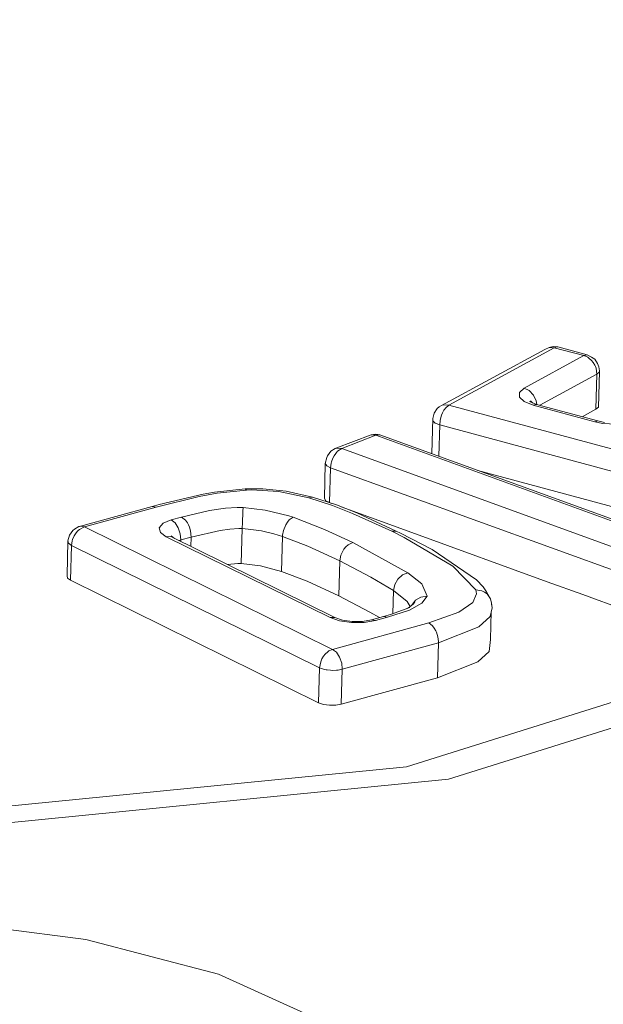
# Model space of a CAD drawing. Units: millimetres. Extents: x 645 to 9944, y -366 to 3658.
# Drawn here: x 4559 to 4564, y 1238 to 1247 of the extents above; entities that cross this region are included whole.
import ezdxf

# ---------------------------------------------------------------- set-up
doc = ezdxf.new("R2010")
doc.units = ezdxf.units.MM
doc.layers.add('1', color=7, linetype='Continuous', true_color=0xffffff)
doc.styles.add('blockfont', font='simplex.shx')
doc.dimstyles.get("Standard").update_dxf_attribs({"dimtxt": 0.18, "dimasz": 0.18, "dimexe": 0.18, "dimexo": 0.0625, "dimgap": 0.09, "dimtad": 0, "dimtih": 1, "dimtoh": 1, "dimdec": 4, "dimzin": 0, "dimdsep": 46, "dimtxsty": 'Standard', "dimcen": 0.09, "dimadec": 0, "dimazin": 0, "dimtfac": 1, "dimtdec": 4, "dimtofl": 0, "dimtmove": 0, "dimatfit": 3, "dimfxl": 1, "dimtolj": 1, "dimtzin": 0, "dimarcsym": 0})

# ---------------------------------------------------------------- blocks, each defined once
blk = doc.blocks.new('_U4')
at = {"layer": '1', "color": 18, "lineweight": 13}
for p, q in [((4820, 1350), (4820, 92.05769)), ((1584, 240), (1584, 92.05769)), ((1584, 94.05769), (3066.802083, 94.05769)), ((4820, 94.05769), (3337.197917, 94.05769)), ((3098.666667, 19.05769), (3073.666667, 19.05769)), ((3073.666667, 19.05769), (3073.666667, -74.69231)), ((3330.333333, 19.05769), (3305.333333, 19.05769)), ((3330.333333, -74.69231), (3330.333333, 19.05769)), ((3073.666667, -74.69231), (3098.666667, -74.69231)), ((3305.333333, -74.69231), (3330.333333, -74.69231))]:
    blk.add_line(p, q, dxfattribs=at)
at = {"layer": '1', "color": 18, "lineweight": 70}
for points in [[(1584, 94.05769), (1633.999951, 107.45515), (1634.000049, 80.660231)], [(4820, 94.05769), (4770.000049, 80.660231), (4769.999951, 107.45515)]]:
    blk.add_solid(points, dxfattribs=at)
at = {"layer": '1', "color": 18, "linetype": 'Continuous', "lineweight": 13, "char_height": 50, "attachment_point": 7, "line_spacing_factor": 0.903614, "style": 'blockfont'}
for s, insert in [('\\W1.2752;127.4', (3070.952083, 55.161857)), ('\\W1.1591;3236', (3098.191667, -66.713143))]:
    blk.add_mtext(s, dxfattribs=dict(at, insert=insert))

msp = doc.modelspace()

# ---------------------------------------------------------------- linework, layer by layer
at = {"layer": '1', "color": 18, "linetype": 'Continuous', "lineweight": 13}
for p, q in [((4562.653559, 1243.063815), (4563.612479, 1243.584521)), ((4562.723654, 1243.068583), (4563.701647, 1243.60121)), ((4563.653963, 1243.603714), (4563.612479, 1243.584521)), ((4563.653963, 1243.603714), (4563.689726, 1243.610986)), ((4563.701647, 1243.60121), (4563.653963, 1243.603714)), ((4563.733118, 1243.607886), (4563.689726, 1243.610986)), ((4563.701647, 1243.60121), (4563.725489, 1243.608363)), ((4563.975828, 1243.527181), (4563.701647, 1243.60121)), ((4563.733118, 1243.607886), (4563.725489, 1243.608363)), ((4564.006823, 1243.533976), (4563.733118, 1243.607886)), ((4563.421267, 1243.225344), (4563.975828, 1243.527181)), ((4563.975828, 1243.527181), (4564.006823, 1243.533976)), ((4564.011591, 1243.511684), (4563.975828, 1243.527181)), ((4564.006823, 1243.533976), (4564.046877, 1243.512638)), ((4564.023512, 1243.503697), (4564.011591, 1243.511684)), ((4564.048308, 1243.480809), (4564.023512, 1243.503697)), ((4564.046877, 1243.512638), (4564.076441, 1243.495233)), ((4564.076441, 1243.495233), (4564.103621, 1243.455775)), ((4564.06309, 1243.46257), (4564.048308, 1243.480809)), ((4564.077872, 1243.437417), (4564.06309, 1243.46257)), ((4564.08264, 1243.427165), (4564.077872, 1243.437417)), ((4564.088839, 1243.410118), (4564.08264, 1243.427165)), ((4564.096945, 1243.354328), (4564.088839, 1243.410118)), ((4564.115065, 1243.424781), (4564.103621, 1243.455775)), ((4564.121741, 1243.385084), (4564.115065, 1243.424781)), ((4563.567841, 1243.066098), (4564.096945, 1243.354328)), ((4564.088362, 1243.029959), (4564.096945, 1243.354328)), ((4564.096945, 1243.354328), (4564.119356, 1243.374117)), ((4564.110773, 1243.049748), (4564.121741, 1243.380912)), ((4564.121741, 1243.380912), (4564.119356, 1243.374117)), ((4564.121741, 1243.385084), (4564.121741, 1243.380912)), ((4563.421267, 1243.225344), (4563.377398, 1243.185766)), ((4563.421267, 1243.225344), (4563.468474, 1243.202455)), ((4563.377398, 1243.185766), (4563.377875, 1243.141897)), ((4563.423174, 1243.100412), (4563.377875, 1243.141897)), ((4563.468474, 1243.202455), (4563.508528, 1243.161328)), ((4563.534754, 1243.108638), (4563.508528, 1243.161328)), ((4562.584894, 1242.99372), (4562.615412, 1243.036993)), ((4562.615412, 1243.036993), (4562.634009, 1243.051775)), ((4562.634009, 1243.051775), (4562.653559, 1243.063815)), ((4562.653559, 1243.063815), (4562.661665, 1243.067153)), ((4562.661665, 1243.067153), (4562.675493, 1243.070848)), ((4562.723654, 1243.068583), (4562.675493, 1243.070848)), ((4562.691706, 1243.040688), (4562.682646, 1243.02841)), ((4562.723654, 1243.068583), (4562.691706, 1243.040688)), ((4565.810698, 1242.233999), (4562.723654, 1243.068583)), ((4563.506621, 1243.067749), (4563.423174, 1243.100412)), ((4563.537138, 1243.074425), (4563.469904, 1243.101008)), ((4563.480395, 1243.107207), (4563.500037, 1243.089094)), ((4563.506621, 1243.067749), (4563.537138, 1243.074425)), ((4564.077395, 1242.913373), (4563.506621, 1243.067749)), ((4563.539798, 1243.073703), (4563.534754, 1243.108638)), ((4564.105051, 1242.920406), (4563.537138, 1243.074425)), ((4564.110773, 1243.049748), (4564.088362, 1243.029959)), ((4562.563914, 1242.619164), (4562.572973, 1242.943771)), ((4562.572973, 1242.943771), (4562.584894, 1242.99372)), ((4562.572973, 1242.921598), (4562.572973, 1242.943771)), ((4562.644976, 1242.941149), (4562.642115, 1242.926247)), ((4562.655466, 1242.974766), (4562.644976, 1242.941149)), ((4562.664049, 1242.995985), (4562.655466, 1242.974766)), ((4562.676924, 1243.019946), (4562.664049, 1242.995985)), ((4562.682646, 1243.02841), (4562.676924, 1243.019946)), ((4564.088362, 1243.029959), (4563.959655, 1242.959838)), ((4562.596339, 1242.900617), (4562.572973, 1242.921598)), ((4562.637347, 1242.884524), (4562.596339, 1242.900617)), ((4562.62965, 1242.593552), (4562.637347, 1242.884524)), ((4562.637347, 1242.884524), (4562.642115, 1242.926247)), ((4565.72439, 1242.04994), (4562.637347, 1242.884524)), ((4564.105051, 1242.920406), (4564.077395, 1242.913373)), ((4564.153689, 1242.898114), (4564.077395, 1242.913373)), ((4564.168471, 1242.907651), (4564.105051, 1242.920406)), ((4564.153689, 1242.898114), (4564.276236, 1242.890961)), ((4562.002199, 1242.792733), (4561.673659, 1242.66661)), ((4562.044638, 1242.787726), (4561.728972, 1242.664821)), ((4562.002199, 1242.792733), (4562.043207, 1242.797621)), ((4562.044638, 1242.787726), (4562.002199, 1242.792733)), ((4562.082785, 1242.792256), (4562.043207, 1242.797621)), ((4562.044638, 1242.787726), (4562.073248, 1242.79321)), ((4564.782637, 1241.793044), (4562.044638, 1242.787726)), ((4562.073248, 1242.79321), (4562.082785, 1242.792256)), ((4564.820307, 1241.797574), (4562.082785, 1242.792256)), ((4561.673659, 1242.66661), (4561.666506, 1242.663749)), ((4561.686056, 1242.66959), (4561.673659, 1242.66661)), ((4561.728972, 1242.664821), (4561.686056, 1242.66959)), ((4561.728972, 1242.664821), (4561.689871, 1242.639191)), ((4564.466971, 1241.67002), (4561.728972, 1242.664821)), ((4561.57543, 1242.526539), (4561.588305, 1242.579944)), ((4561.588305, 1242.579944), (4561.596411, 1242.597468)), ((4561.596411, 1242.597468), (4561.627405, 1242.639072)), ((4561.666506, 1242.663749), (4561.627405, 1242.639072)), ((4561.645525, 1242.575653), (4561.633604, 1242.542632)), ((4561.656492, 1242.596276), (4561.645525, 1242.575653)), ((4561.672228, 1242.619403), (4561.656492, 1242.596276)), ((4561.678904, 1242.62739), (4561.672228, 1242.619403)), ((4561.689871, 1242.639191), (4561.678904, 1242.62739)), ((4562.563914, 1242.619164), (4562.563951, 1242.617424)), ((4561.566847, 1242.202051), (4561.57543, 1242.526539)), ((4561.589735, 1242.504604), (4561.57543, 1242.526539)), ((4561.624068, 1242.486484), (4561.589735, 1242.504604)), ((4561.615484, 1242.162116), (4561.624068, 1242.486484)), ((4561.624068, 1242.486484), (4561.62979, 1242.527969)), ((4564.362543, 1241.491683), (4561.624068, 1242.486484)), ((4561.633604, 1242.542632), (4561.62979, 1242.527969)), ((4562.992456, 1242.461726), (4565.715807, 1241.725571)), ((4560.405749, 1242.217906), (4560.005682, 1242.120631)), ((4560.031431, 1242.144234), (4560.442942, 1242.239602)), ((4560.572165, 1242.248662), (4560.405749, 1242.217906)), ((4560.442942, 1242.239602), (4560.547846, 1242.25796)), ((4560.832041, 1242.28967), (4560.547846, 1242.25796)), ((4560.842531, 1242.278822), (4560.572165, 1242.248662)), ((4560.832041, 1242.28967), (4560.99655, 1242.290147)), ((4560.842531, 1242.278822), (4560.832041, 1242.28967)), ((4560.842531, 1242.278822), (4560.886877, 1242.280371)), ((4560.886877, 1242.280371), (4561.144846, 1242.266305)), ((4560.99655, 1242.290147), (4561.21208, 1242.26857)), ((4561.423319, 1242.208131), (4561.144846, 1242.266305)), ((4561.456221, 1242.21433), (4561.21208, 1242.26857)), ((4561.423319, 1242.208131), (4561.456221, 1242.21433)), ((4561.642187, 1242.13589), (4561.423319, 1242.208131)), ((4561.678904, 1242.140539), (4561.456221, 1242.21433)), ((4559.969443, 1242.127664), (4559.292334, 1241.941579)), ((4559.339064, 1241.93693), (4560.005682, 1242.120631)), ((4560.031431, 1242.144234), (4559.969443, 1242.127664)), ((4560.005682, 1242.120631), (4559.969443, 1242.127664)), ((4560.756224, 1242.11622), (4560.647505, 1242.109783)), ((4560.813921, 1242.115624), (4560.756224, 1242.11622)), ((4561.580675, 1242.180474), (4561.566847, 1242.202051)), ((4561.615484, 1242.162116), (4561.580675, 1242.180474)), ((4561.633274, 1242.155659), (4561.615484, 1242.162116)), ((4561.828154, 1242.062576), (4561.642187, 1242.13589)), ((4561.867255, 1242.066152), (4561.678904, 1242.140539)), ((4561.724203, 1242.122658), (4561.72392, 1242.12276)), ((4562.412279, 1241.872676), (4561.724203, 1242.122658)), ((4560.240763, 1242.028125), (4560.145396, 1242.001899)), ((4560.500162, 1242.088683), (4560.240763, 1242.028125)), ((4560.240763, 1242.028125), (4560.276049, 1241.999991)), ((4560.647505, 1242.109783), (4560.500162, 1242.088683)), ((4560.808676, 1242.035277), (4560.807722, 1242.013462)), ((4560.80963, 1242.056854), (4560.808676, 1242.035277)), ((4560.81106, 1242.083557), (4560.80963, 1242.056854)), ((4560.813921, 1242.115624), (4560.81106, 1242.083557)), ((4561.018484, 1242.093332), (4560.813921, 1242.115624)), ((4561.237829, 1242.039926), (4561.018484, 1242.093332)), ((4561.27693, 1242.027648), (4561.237829, 1242.039926)), ((4561.27693, 1242.027648), (4561.24069, 1242.001183)), ((4561.569231, 1241.914041), (4561.27693, 1242.027648)), ((4562.191981, 1241.895922), (4561.828154, 1242.062576)), ((4562.234419, 1241.898187), (4561.867255, 1242.066152)), ((4559.286135, 1241.939075), (4559.247511, 1241.916783)), ((4559.286135, 1241.939075), (4559.292334, 1241.941579)), ((4559.292334, 1241.941579), (4559.302824, 1241.943963)), ((4559.293764, 1241.914041), (4559.339064, 1241.93693)), ((4559.339064, 1241.93693), (4559.302824, 1241.943963)), ((4561.643141, 1240.799792), (4559.339064, 1241.93693)), ((4560.069578, 1241.97007), (4560.033816, 1241.929181)), ((4560.145396, 1242.001899), (4560.069578, 1241.97007)), ((4560.145396, 1242.001899), (4560.180205, 1241.974242)), ((4560.180205, 1241.974242), (4560.209769, 1241.929181)), ((4560.276049, 1241.999991), (4560.294646, 1241.975076)), ((4560.294646, 1241.975076), (4560.305613, 1241.954811)), ((4560.305613, 1241.954811), (4560.314673, 1241.934069)), ((4560.314673, 1241.934069), (4560.324686, 1241.899736)), ((4560.806292, 1241.978057), (4560.804384, 1241.920598)), ((4560.807722, 1242.013462), (4560.806292, 1241.978057)), ((4561.209219, 1241.957553), (4561.187285, 1241.903551)), ((4561.224478, 1241.982348), (4561.209219, 1241.957553)), ((4561.24069, 1242.001183), (4561.224478, 1241.982348)), ((4559.185999, 1241.807707), (4559.198874, 1241.860397)), ((4559.198874, 1241.860397), (4559.232729, 1241.903551)), ((4559.228438, 1241.821297), (4559.242266, 1241.853483)), ((4559.247511, 1241.916783), (4559.232729, 1241.903551)), ((4559.242266, 1241.853483), (4559.254664, 1241.873391)), ((4559.254664, 1241.873391), (4559.272784, 1241.895445)), ((4559.272784, 1241.895445), (4559.280413, 1241.903074)), ((4559.280413, 1241.903074), (4559.293764, 1241.914041)), ((4560.033816, 1241.929181), (4560.043829, 1241.885193)), ((4560.043829, 1241.885193), (4560.097235, 1241.845019)), ((4560.097235, 1241.845019), (4560.141104, 1241.846927)), ((4560.097235, 1241.845019), (4561.619299, 1241.094001)), ((4561.663168, 1241.096027), (4560.141104, 1241.846927)), ((4560.175475, 1241.82997), (4560.143965, 1241.853602)), ((4560.209769, 1241.929181), (4560.229319, 1241.873749)), ((4560.229319, 1241.873749), (4560.235041, 1241.816647)), ((4560.330408, 1241.842993), (4560.235041, 1241.816647)), ((4560.324686, 1241.899736), (4560.330408, 1241.842993)), ((4560.330408, 1241.842993), (4560.328072, 1241.754687)), ((4560.330408, 1241.842993), (4560.600775, 1241.904385)), ((4560.69042, 1241.916306), (4560.600775, 1241.904385)), ((4560.69042, 1241.916306), (4560.771483, 1241.920955)), ((4560.804384, 1241.920598), (4560.771483, 1241.920955)), ((4560.804384, 1241.920598), (4560.795801, 1241.59611)), ((4560.804384, 1241.920598), (4560.859698, 1241.916902)), ((4560.859698, 1241.916902), (4560.981768, 1241.89914)), ((4561.09907, 1241.871245), (4560.981768, 1241.89914)), ((4561.178702, 1241.847165), (4561.09907, 1241.871245)), ((4561.178702, 1241.847165), (4561.170119, 1241.522677)), ((4561.178702, 1241.847165), (4561.179178, 1241.859443)), ((4561.178702, 1241.847165), (4561.414259, 1241.757043)), ((4561.179178, 1241.859443), (4561.187285, 1241.903551)), ((4561.829584, 1241.792329), (4561.569231, 1241.914041)), ((4562.191981, 1241.895922), (4562.234419, 1241.898187)), ((4562.191981, 1241.895922), (4562.307852, 1241.837628)), ((4562.234419, 1241.898187), (4562.27352, 1241.878398)), ((4562.27352, 1241.878398), (4562.566298, 1241.725571)), ((4563.636797, 1241.427787), (4562.412279, 1241.872676)), ((4559.177416, 1241.483219), (4559.185999, 1241.807707)), ((4559.191244, 1241.785415), (4559.185999, 1241.807707)), ((4559.217947, 1241.765626), (4559.191244, 1241.785415)), ((4559.209364, 1241.441138), (4559.217947, 1241.765626)), ((4559.217947, 1241.765626), (4559.223669, 1241.806753)), ((4559.217947, 1241.765626), (4561.522024, 1240.628488)), ((4559.223669, 1241.806753), (4559.228438, 1241.821297)), ((4560.235041, 1241.816647), (4560.217368, 1241.809302)), ((4560.235041, 1241.816647), (4560.234598, 1241.800802)), ((4561.708945, 1241.620906), (4561.414259, 1241.757043)), ((4561.746138, 1241.729386), (4561.765211, 1241.752036)), ((4561.765211, 1241.752036), (4561.787146, 1241.771229)), ((4561.829584, 1241.792329), (4561.787146, 1241.771229)), ((4562.341707, 1241.511352), (4561.829584, 1241.792329)), ((4562.307852, 1241.837628), (4562.759894, 1241.572626)), ((4569.066542, 1241.827615), (4562.329787, 1239.709266)), ((4569.696921, 1241.787441), (4562.720793, 1239.593752)), ((4561.708945, 1241.620906), (4561.718481, 1241.674788)), ((4561.718481, 1241.674788), (4561.746138, 1241.729386)), ((4562.566298, 1241.725571), (4562.980192, 1241.446145)), ((4560.7629, 1241.596587), (4560.667454, 1241.587256)), ((4560.795801, 1241.59611), (4560.7629, 1241.596587)), ((4560.972708, 1241.574772), (4560.795801, 1241.59611)), ((4561.170119, 1241.522677), (4560.972708, 1241.574772)), ((4561.708945, 1241.620906), (4561.699885, 1241.296537)), ((4561.708945, 1241.620906), (4561.998862, 1241.470702)), ((4562.973517, 1241.352446), (4562.759894, 1241.572626)), ((4559.182184, 1241.461284), (4559.177416, 1241.483219)), ((4561.170119, 1241.522677), (4561.405676, 1241.432674)), ((4562.292116, 1241.490848), (4562.249678, 1241.452344)), ((4562.341707, 1241.511352), (4562.292116, 1241.490848)), ((4562.341707, 1241.511352), (4562.472361, 1241.407163)), ((4559.209364, 1241.441138), (4559.182184, 1241.461284)), ((4561.513441, 1240.304001), (4559.209364, 1241.441138)), ((4561.699885, 1241.296537), (4561.405676, 1241.432674)), ((4562.209147, 1241.346486), (4561.998862, 1241.470702)), ((4562.220591, 1241.40168), (4562.209147, 1241.346486)), ((4562.249678, 1241.452344), (4562.220591, 1241.40168)), ((4562.520521, 1241.292126), (4562.472361, 1241.407163)), ((4563.040751, 1241.379865), (4562.980192, 1241.446145)), ((4563.636797, 1241.427787), (4563.965815, 1241.30822)), ((4561.990278, 1241.146334), (4561.699885, 1241.296537)), ((4562.209147, 1241.346486), (4562.203443, 1241.130924)), ((4562.209147, 1241.346486), (4562.335032, 1241.243728)), ((4562.944906, 1241.235383), (4562.979239, 1241.315372)), ((4562.973517, 1241.352446), (4563.03026, 1241.343148)), ((4562.979239, 1241.315372), (4562.973517, 1241.352446)), ((4563.03026, 1241.343148), (4563.054102, 1241.331704)), ((4563.072222, 1241.33528), (4563.040751, 1241.379865)), ((4563.054102, 1241.331704), (4563.077467, 1241.314061)), ((4563.108462, 1241.269715), (4563.072222, 1241.33528)), ((4563.077467, 1241.314061), (4563.108462, 1241.269715)), ((4564.35396, 1241.167314), (4563.965815, 1241.30822)), ((4562.335032, 1241.243728), (4562.36331, 1241.197091)), ((4562.356489, 1241.164692), (4562.472838, 1241.227277)), ((4562.359827, 1241.194375), (4562.391775, 1241.21929)), ((4562.378901, 1241.210826), (4562.378033, 1241.208572)), ((4562.378465, 1241.208909), (4562.378901, 1241.210826)), ((4562.378901, 1241.210826), (4562.41371, 1241.256721)), ((4562.407034, 1241.238602), (4562.391775, 1241.21929)), ((4562.41371, 1241.256721), (4562.463301, 1241.284497)), ((4562.520521, 1241.292126), (4562.463301, 1241.284497)), ((4562.472838, 1241.227277), (4562.520521, 1241.292126)), ((4562.814253, 1241.144903), (4562.944906, 1241.235383)), ((4563.108462, 1241.269715), (4563.118475, 1241.228946)), ((4563.118252, 1241.214855), (4563.118475, 1241.216786)), ((4563.118406, 1241.214182), (4563.118475, 1241.216786)), ((4563.118475, 1241.228946), (4563.125151, 1241.184719)), ((4562.078918, 1241.093974), (4561.990278, 1241.146334)), ((4562.11664, 1241.104372), (4562.180537, 1241.122372)), ((4562.152403, 1241.097338), (4562.356489, 1241.164692)), ((4562.360304, 1241.189487), (4562.180537, 1241.122372)), ((4562.332218, 1241.179002), (4562.359827, 1241.194375)), ((4562.535303, 1241.045482), (4562.814253, 1241.144903)), ((4563.105601, 1241.105206), (4563.125151, 1241.184719)), ((4563.109892, 1240.892418), (4563.116719, 1241.150427)), ((4561.619299, 1241.094001), (4561.663168, 1241.096027)), ((4561.619299, 1241.094001), (4561.708468, 1241.063721)), ((4561.643141, 1240.799792), (4562.535303, 1241.045482)), ((4561.663168, 1241.096027), (4561.735647, 1241.071351)), ((4561.708468, 1241.063721), (4561.820048, 1241.047747)), ((4561.826247, 1241.058476), (4561.735647, 1241.071351)), ((4561.820048, 1241.047747), (4561.936396, 1241.04882)), ((4561.92066, 1241.059192), (4561.826247, 1241.058476)), ((4562.00506, 1241.073616), (4561.92066, 1241.059192)), ((4561.936396, 1241.04882), (4562.040823, 1241.066463)), ((4562.11664, 1241.104372), (4562.00506, 1241.073616)), ((4562.040823, 1241.066463), (4562.00506, 1241.073616)), ((4562.040823, 1241.066463), (4562.152403, 1241.097338)), ((4562.152403, 1241.097338), (4562.11664, 1241.104372)), ((4562.535303, 1241.045482), (4562.570589, 1241.01723)), ((4563.000696, 1241.007932), (4563.105601, 1241.105206)), ((4562.570589, 1241.01723), (4562.585371, 1240.99768)), ((4562.585371, 1240.99768), (4562.600153, 1240.972169)), ((4562.600153, 1240.972169), (4562.606352, 1240.958698)), ((4562.606352, 1240.958698), (4562.619227, 1240.917094)), ((4562.624949, 1240.86035), (4563.000696, 1241.007932)), ((4561.732786, 1240.61466), (4562.624949, 1240.86035)), ((4562.616366, 1240.535982), (4562.624949, 1240.86035)), ((4562.619227, 1240.917094), (4562.624949, 1240.872629)), ((4562.624949, 1240.86035), (4562.624949, 1240.872629)), ((4563.096541, 1240.780719), (4563.109892, 1240.892418)), ((4561.559218, 1240.736254), (4561.573523, 1240.754254)), ((4561.573523, 1240.754254), (4561.597842, 1240.776904)), ((4561.609286, 1240.784653), (4561.597842, 1240.776904)), ((4561.643141, 1240.799792), (4561.609286, 1240.784653)), ((4561.643141, 1240.799792), (4561.678427, 1240.772016)), ((4561.678427, 1240.772016), (4561.707991, 1240.726478)), ((4562.992113, 1240.683444), (4563.096541, 1240.780719)), ((4561.522024, 1240.628488), (4561.532515, 1240.684159)), ((4561.532515, 1240.684159), (4561.539191, 1240.701087)), ((4561.539191, 1240.701087), (4561.543959, 1240.71122)), ((4561.543959, 1240.71122), (4561.559218, 1240.736254)), ((4561.707991, 1240.726478), (4561.727541, 1240.670688)), ((4561.732786, 1240.61466), (4561.727541, 1240.670688)), ((4562.616366, 1240.535982), (4562.992113, 1240.683444)), ((4561.513441, 1240.304001), (4561.522024, 1240.628488)), ((4561.522024, 1240.628488), (4561.566847, 1240.61323)), ((4561.583536, 1240.609892), (4561.566847, 1240.61323)), ((4561.594027, 1240.608223), (4561.583536, 1240.609892)), ((4561.622637, 1240.605362), (4561.594027, 1240.608223)), ((4561.646002, 1240.604527), (4561.622637, 1240.605362)), ((4561.680811, 1240.605839), (4561.646002, 1240.604527)), ((4561.695593, 1240.607388), (4561.680811, 1240.605839)), ((4561.732786, 1240.61466), (4561.695593, 1240.607388)), ((4561.724203, 1240.290292), (4561.732786, 1240.61466)), ((4561.724203, 1240.290292), (4562.616366, 1240.535982)), ((4561.513441, 1240.304001), (4561.558264, 1240.288861)), ((4561.558264, 1240.288861), (4561.614054, 1240.280874)), ((4561.672228, 1240.281351), (4561.724203, 1240.290292)), ((4561.614054, 1240.280874), (4561.672228, 1240.281351)), ((4562.329787, 1239.709266), (4553.707617, 1238.857634)), ((4562.720793, 1239.593752), (4553.792494, 1238.711841)), ((4557.72354, 1238.314994), (4559.352892, 1238.104708)), ((4560.583132, 1237.784155), (4559.352892, 1238.104708)), ((4561.688917, 1237.283714), (4560.583132, 1237.784155))]:
    msp.add_line(p, q, dxfattribs=at)

# ---------------------------------------------------------------- dimensions: what is measured, and where the dimension line sits
dim = msp.add_linear_dim(base=(4820, 94.05769), p1=(1584, 240), p2=(4820, 1350), text='<>\\P[\\C18;\\H50.00;\\Fsimplex.shx;3236\\Fsimplex.shx;\\H50.00;\\C18; ]', dimstyle='Standard', override={"dimtxt": 50, "dimasz": 50, "dimexe": 2, "dimexo": 0, "dimgap": 1.5, "dimtih": 1, "dimtoh": 1, "dimdec": 1, "dimlfac": 0.03937, "dimzin": 8, "dimdsep": 46, "dimlunit": 2, "dimtxsty": 'blockfont', "dimsah": 1, "dimse1": 0, "dimse2": 0, "dimsd1": 0, "dimsd2": 0, "dimclrd": 18, "dimclre": 18, "dimclrt": 18, "dimtol": 0, "dimtm": -0.1, "dimtfac": 1, "dimtdec": 2, "dimtofl": 1, "dimtmove": 0, "dimtzin": 8, "dimlwd": 13, "dimlwe": 13}, dxfattribs=at)
dim.commit()
dim.dimension.update_dxf_attribs({"geometry": '_U4', "text_midpoint": (3202, 94.05769), "dimtype": 160})

doc.saveas('drawing.dxf')
